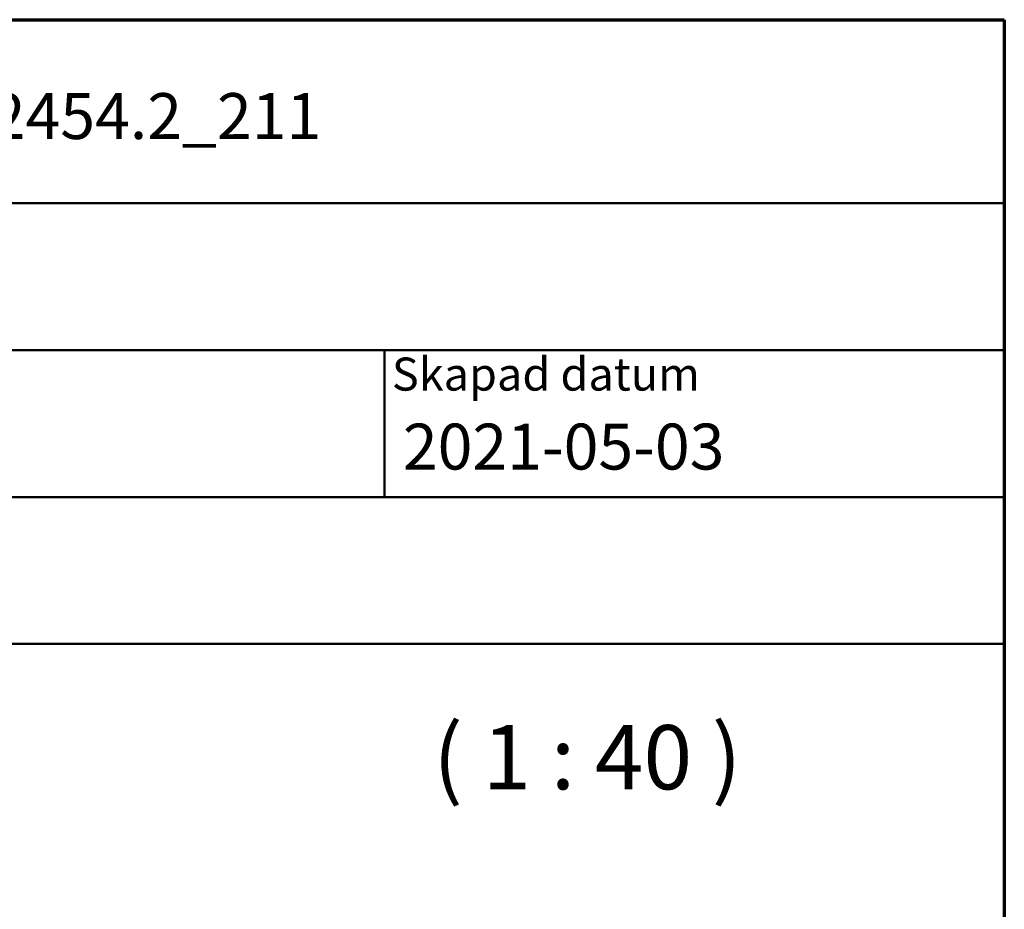
# Model space of a CAD drawing. Units: millimetres. Extents: x 13 to 821, y 10 to 287.
# Drawn here: x 353 to 407, y 239 to 287 of the extents above; entities that cross this region are included whole.
import ezdxf
from ezdxf.enums import TextEntityAlignment as Align

# ---------------------------------------------------------------- set-up
doc = ezdxf.new("R2018")
doc.units = ezdxf.units.MM
for name, color, linetype, lineweight in [('Border (ISO)', 8, 'Continuous', 70), ('Symbol (ISO)', 3, 'Continuous', 25), ('Title (ISO)', 8, 'Continuous', 50)]:
    doc.layers.add(name, color=color, linetype=linetype, lineweight=lineweight)
doc.styles.add('Note Text (ISO)', font='tahoma.ttf')
doc.styles.get("Standard").update_dxf_attribs({"font": 'calibri.ttf'})

# ---------------------------------------------------------------- blocks, each defined once
blk = doc.blocks.new('Borders LEIAB A4 Border')
at = {"layer": 'Border (ISO)'}
for p, q in [((15, 287), (200, 287)), ((200, 287), (200, 10))]:
    blk.add_line(p, q, dxfattribs=at)
blk = doc.blocks.new('Title Blocks LEIAB A4 sv2')
at = {"layer": 'Title (ISO)'}
for p, q in [((17.743, 204.745), (202.743, 204.745)), ((202.743, 204.745), (202.743, 170.745)), ((202.743, 194.745), (17.743, 194.745)), ((202.743, 186.745), (17.743, 186.745)), ((168.993, 186.745), (168.993, 178.745)), ((202.743, 178.745), (17.743, 178.745)), ((202.743, 170.745), (17.743, 170.745))]:
    blk.add_line(p, q, dxfattribs=at)
at = {"layer": 'Title (ISO)', "color": 8, "true_color": 0x808080, "insert": (169.393, 186.345), "char_height": 1.8, "attachment_point": 1, "style": 'Note Text (ISO)'}
blk.add_mtext('\\fTahoma|b0|i0;\\H1.8000;Skapad datum', dxfattribs=at)
at = {"layer": 'Title (ISO)', "lineweight": 30, "flags": 104}
for tag, p in [('FILENAME', (68.743, 200.745)), ('TITLE', (136.243, 200.745)), ('<Beskrivning>', (68.743, 190.745)), ('Sheet_Size', (18.743, 190.745)), ('Initial_View_Scale', (33.743, 190.745)), ('Sheet_Number', (48.743, 190.745)), ('<Produktnamn>', (68.743, 182.745)), ('CREATION_DATE', (169.993, 182.745)), ('REVISION_NUMBER', (18.743, 174.745)), ('STATUS', (33.743, 174.745))]:
    blk.add_attdef(tag, text='', height=2.5, dxfattribs=at).set_placement(p, align=Align.TOP_LEFT)

msp = doc.modelspace()

# ---------------------------------------------------------------- block references
msp.add_blockref('Borders LEIAB A4 Border', (206.8576, 0))
ref = msp.add_blockref('Title Blocks LEIAB A4 sv2', (204.115, 82.2548))
lines = msp.add_mtext('MP-LID2454.2_211', dxfattribs={"layer": 'Title (ISO)', "insert": (340.3576, 283), "char_height": 2.5, "attachment_point": 1})
ref.add_attrib('TITLE', '', (340.3576, 283), dxfattribs={"flags": 104}).embed_mtext(lines)
lines = msp.add_mtext('2021-05-03', dxfattribs={"layer": 'Title (ISO)', "insert": (374.1076, 265), "char_height": 2.5, "attachment_point": 1})
ref.add_attrib('CREATION_DATE', '', (374.1076, 265), dxfattribs={"flags": 104}).embed_mtext(lines)

# ---------------------------------------------------------------- texts
at = {"layer": 'Symbol (ISO)', "insert": (375.7594, 243.9889), "char_height": 3.5, "attachment_point": 7, "style": 'Note Text (ISO)'}
msp.add_mtext('( 1 : 40 )', dxfattribs=at)

doc.saveas('drawing.dxf')
